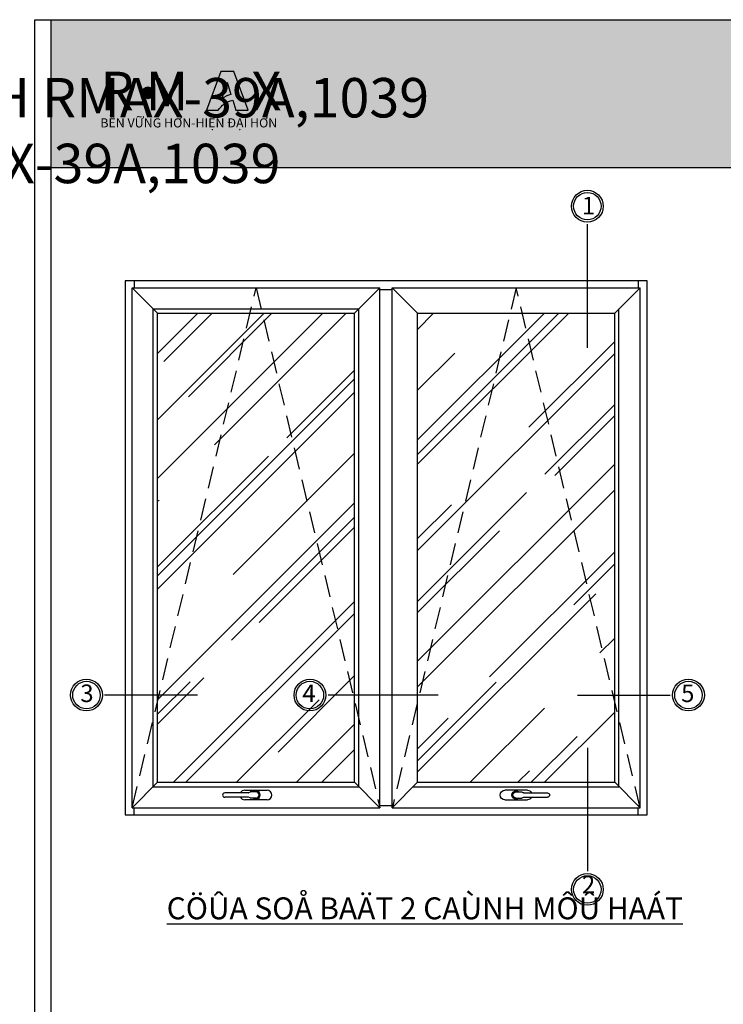
# Model space of a CAD drawing. Units: millimetres. Extents: x 13221 to 22943, y 26712 to 32566.
# Drawn here: x 14722 to 15043, y 27139 to 27588 of the extents above; entities that cross this region are included whole.
import ezdxf

# ---------------------------------------------------------------- set-up
doc = ezdxf.new("R2010")
doc.units = ezdxf.units.MM
doc.linetypes.add('HIDDEN', pattern=[0.375, 0.25, -0.125])
for name, color, linetype in [('1', 1, 'Continuous'), ('CHU', 253, 'Continuous'), ('FRAME', 2, 'Continuous'), ('h', 155, 'Continuous'), ('NET-THAY', 2, 'Continuous'), ('Netday', 1, 'Continuous'), ('PUB_DIM', 3, 'Continuous')]:
    doc.layers.add(name, color=color, linetype=linetype)
doc.layers.add('21', color=7, linetype='Continuous', lineweight=25)
doc.layers.add('MANH 0.05', color=147, linetype='Continuous', lineweight=5)
doc.styles.add('BINH', font='VNI-Helve-Condense_0.TTF')
doc.styles.get("Standard").update_dxf_attribs({"font": 'arial.ttf'})

# ---------------------------------------------------------------- blocks, each defined once
blk = doc.blocks.new('fff')
at = {"layer": '21', "color": 2}
for p, q in [((-31.6, 10.6), (-19.8, 10.6)), ((-19.3, 10.4), (-16.2, 8.8)), ((-15.7, 8.7), (32, 8.7)), ((-15.7, 0), (32, 0)), ((-31.6, -1.8), (-19.8, -1.8)), ((-19.3, -1.7), (-16.2, -0.1))]:
    blk.add_line(p, q, dxfattribs=at)
for points in [[(-54, 14), (-8.6, 14)], [(-25.4, -5.3), (-54, -5.3)], [(-8.6, -5.3), (-25.4, -5.3)]]:
    blk.add_lwpolyline(points, dxfattribs=at)
for centre, radius, start, end in [((-54, 4.4), 9.64, 90, 270), ((-31.6, 4.4), 8.31, 48.259, 311.741), ((-31.6, 4.4), 8.31, 48.259, 221.741), ((-31.6, 4.4), 6.2, 90, 270), ((-19.8, 9.4), 1.2, 62.8073, 90), ((-15.7, 9.9), 1.2, 242.8073, 270), ((-15.7, -1.2), 1.2, 90, 117.1927), ((-8.6, 4.4), 9.64, 26.8451, 90), ((32, 4.4), 4.35, 270, 90), ((-19.8, -0.6), 1.2, 270, 297.1927), ((-8.6, 4.4), 9.64, 270, 333.1549)]:
    blk.add_arc(centre, radius, start, end, dxfattribs=at)

msp = doc.modelspace()

# ---------------------------------------------------------------- hatches: boundary and pattern name
h = msp.add_hatch(color=1)
h.paths.add_polyline_path([(14806.75, 27546.69), (14812.17, 27546.69, -0.215685), (14818.72, 27551.31), (14820.12, 27546.76), (14825.78, 27546.76), (14819.22, 27564.36), (14813.28, 27564.36)])
h.paths.add_polyline_path([(14813.8, 27551.89), (14816.18, 27559.53), (14817.91, 27553.92, 0.144264)], flags=16)
at = {"layer": 'CHU'}
msp.add_hatch(color=253, dxfattribs=at).paths.add_polyline_path([(14777.36, 27554.66, 1), (14782.75, 27554.66, 1)])
at = {"layer": 'h'}
msp.add_hatch(color=254, dxfattribs=at).paths.add_polyline_path([(15335.93, 27520.56), (15335.93, 27588.06), (14735.93, 27588.06), (14735.93, 27520.56)])
at = {"layer": 'MANH 0.05'}
h = msp.add_hatch(dxfattribs=at)
h.set_pattern_fill('AR-RROOF', color=254, scale=1.40625, angle=45, style=0)
h.set_pattern_definition([(45, (5209.87, 25128.568), (30.30836, 80.8223), [535.7812, -71.4375, 178.5938, -35.7188]), (45, (5230.83, 25174.79), (-58.84874, 8.3348), [107.15625, -11.7872, 214.3125, -26.7891]), (45, (5201.029, 25162.664), (114.414076, 148.258416), [285.75, -50.00625, 142.875, -35.71875])])
h.paths.add_polyline_path([(14874.33, 27454.04), (14784.48, 27454.04), (14784.48, 27239.92), (14874.33, 27239.92)])
h.paths.add_polyline_path([(14992.98, 27454.04), (14903.05, 27454.04), (14903.05, 27239.92), (14992.98, 27239.92)])

# ---------------------------------------------------------------- linework, layer by layer
at = {"color": 253}
for p, q in [((14980.5, 27438.33), (14980.5, 27494.65)), ((14802.6, 27279.77), (14760.27, 27279.77)), ((14912.45, 27279.77), (14862.22, 27279.77)), ((14976.02, 27279.77), (15018.35, 27279.77)), ((14980.5, 27255.63), (14980.5, 27199.31))]:
    msp.add_line(p, q, dxfattribs=at)
at = {"color": 1}
for points in [[(14819.22, 27564.36), (14813.28, 27564.36), (14806.75, 27546.69), (14812.17, 27546.69, -0.215685), (14818.72, 27551.31), (14820.12, 27546.76), (14825.78, 27546.76)], [(14816.18, 27559.53), (14817.91, 27553.92, 0.144264), (14813.8, 27551.89)]]:
    msp.add_lwpolyline(points, format="xyb", close=True, dxfattribs=at)
at = {"color": 253}
for centre, radius in [((14780.05, 27554.66), 2.7), ((14980.5, 27502.91), 6.26), ((14752.01, 27279.77), 6.26), ((14853.96, 27279.77), 6.26), ((15026.61, 27279.77), 6.26), ((14980.5, 27191.05), 6.26)]:
    msp.add_circle(centre, radius, dxfattribs=at)
at = {"color": 1}
for centre in [(14980.5, 27502.91), (14752.01, 27279.77), (14853.96, 27279.77), (15026.61, 27279.77), (14980.5, 27191.05)]:
    msp.add_circle(centre, 7.26, dxfattribs=at)
at = {"layer": '1'}
for points in [[(14769.67, 27225.11), (15007.79, 27225.11), (15007.79, 27468.86), (14769.67, 27468.86)], [(14769.67, 27225.11), (15007.82, 27225.11), (15007.82, 27468.86), (14769.67, 27468.86)]]:
    msp.add_lwpolyline(points, close=True, dxfattribs=at)
at = {"layer": 'DEFPOINTS'}
msp.add_line((14735.93, 27520.56), (15335.93, 27520.56), dxfattribs=at)
msp.add_lwpolyline([(14728.43, 27588.06), (15343.43, 27588.06), (15343.43, 26712.06), (14728.43, 26712.06)], close=True, dxfattribs=at)
msp.add_lwpolyline([(15335.93, 27588.06), (15335.93, 26719.56), (14735.93, 26719.56), (14735.93, 27588.06)], dxfattribs=at)
at = {"layer": 'FRAME'}
for p, q in [((14773.83, 27468.86), (14773.83, 27465.62)), ((15003.63, 27468.86), (15003.63, 27465.62)), ((14772.9, 27228.34), (14772.9, 27465.62)), ((14772.9, 27465.62), (14885.91, 27465.62)), ((14772.9, 27465.62), (14784.48, 27454.04)), ((14772.9, 27228.34), (14772.9, 27465.62)), ((14874.33, 27454.04), (14885.91, 27465.62)), ((14885.91, 27228.34), (14885.91, 27465.62)), ((14885.91, 27228.34), (14885.91, 27465.62)), ((14891.46, 27464.69), (14885.91, 27464.69)), ((14891.46, 27228.34), (14891.46, 27465.62)), ((14891.46, 27465.62), (15004.56, 27465.62)), ((14891.46, 27465.62), (14903.05, 27454.04)), ((14891.46, 27228.34), (14891.46, 27465.62)), ((15004.56, 27465.62), (14992.98, 27454.04)), ((15004.56, 27228.34), (15004.56, 27465.62)), ((15004.56, 27228.34), (15004.56, 27465.62)), ((14782.48, 27237.92), (14782.48, 27456.04)), ((14782.48, 27456.04), (14876.33, 27456.04)), ((14784.48, 27239.92), (14784.48, 27454.04)), ((14784.48, 27454.04), (14874.33, 27454.04)), ((14784.48, 27239.92), (14784.48, 27454.04)), ((14784.48, 27454.04), (14874.33, 27454.04)), ((14874.33, 27239.92), (14874.33, 27454.04)), ((14874.33, 27239.92), (14874.33, 27454.04)), ((14876.33, 27237.92), (14876.33, 27456.04)), ((14903.05, 27239.92), (14903.05, 27454.04)), ((14903.05, 27454.04), (14992.98, 27454.04)), ((14903.05, 27239.92), (14903.05, 27454.04)), ((14903.05, 27454.04), (14992.89, 27454.04)), ((14992.98, 27239.92), (14992.98, 27454.04)), ((14992.98, 27239.92), (14992.98, 27454.04)), ((14994.89, 27237.92), (14994.89, 27456.04)), ((14784.48, 27239.92), (14772.9, 27228.34)), ((14784.48, 27239.92), (14874.33, 27239.92)), ((14784.48, 27239.92), (14874.33, 27239.92)), ((14874.33, 27239.92), (14885.91, 27228.34)), ((14891.46, 27228.34), (14903.05, 27239.92)), ((14903.05, 27239.92), (14992.98, 27239.92)), ((14903.05, 27239.92), (14992.89, 27239.92)), ((14992.98, 27239.92), (15004.56, 27228.34)), ((14782.48, 27237.92), (14876.33, 27237.92)), ((14901.05, 27237.92), (14994.89, 27237.92)), ((14885.91, 27229.27), (14891.46, 27229.27)), ((14772.9, 27228.34), (14885.91, 27228.34)), ((14773.83, 27225.11), (14773.83, 27228.34)), ((14891.46, 27228.34), (15004.56, 27228.34)), ((15003.63, 27225.11), (15003.63, 27228.34))]:
    msp.add_line(p, q, dxfattribs=at)
at = {"layer": 'h', "color": 2, "linetype": 'HIDDEN', "ltscale": 40}
for points in [[(14772.9, 27228.34), (14829.41, 27465.62), (14885.91, 27228.34)], [(15004.56, 27228.34), (14948.05, 27465.62), (14891.55, 27228.34)]]:
    msp.add_lwpolyline(points, dxfattribs=at)

# ---------------------------------------------------------------- block references
at = {"layer": 'NET-THAY', "linetype": 'Continuous', "ltscale": 0.01, "rotation": 180}
for p, xscale, yscale, zscale in [((14822.29, 27235.11), 0.2250000000001364, 0.2250000000001364, 0.2250000000001364), ((14955.08, 27235.11), -0.2250000000001364, 0.2250000000000085, 0.225)]:
    msp.add_blockref('fff', p, dxfattribs=dict(at, xscale=xscale, yscale=yscale, zscale=zscale))

# ---------------------------------------------------------------- texts
at = {"color": 1, "char_height": 17.6207, "attachment_point": 1}
for s, width, insert in [('{\\fArial Black|b0|i0|c0|p34;R M   }', 1595.278, (14758.37, 27564.31)), ('{\\fArial Black|b0|i0|c0|p34;X}', 9.3291, (14827.19, 27564.31))]:
    msp.add_mtext_dynamic_manual_height_columns(s, width=width, gutter_width=12.5, heights=[0], dxfattribs=dict(at, insert=insert))
at = {"color": 253, "insert": (14758.36, 27543.02), "char_height": 4.1442, "attachment_point": 1}
msp.add_mtext_dynamic_manual_height_columns('{\\fArial|b1|i0|c0|p34;BỀN VỮNG HƠN-HIỆN ĐẠI HƠN}', width=1392.5788, gutter_width=12.5, heights=[0], dxfattribs=at)
at = {"color": 253, "char_height": 8, "width": 45.7613}
for s, insert, attachment_point in [('1', (14978.02, 27507.19), 1), ('3', (14749.22, 27284.56), 1), ('4', (14850.49, 27284.56), 1), ('5', (15029.34, 27284.56), 3), ('2', (14978.02, 27186.77), 7)]:
    msp.add_mtext(s, dxfattribs=dict(at, insert=insert, attachment_point=attachment_point))
at = {"layer": 'CHU', "attachment_point": 1}
for s, insert, char_height in [('\\pi432.63;{\\fVNI-Helve-Condense|b1|i0|c0|p2;CÖÛA SOÅ BAÄT 1 CAÙNH + FIX RMAX-39A,1039}', (13788.73, 27561.44), 18), ('\\pi463.14;{\\fVNI-Helve-Condense|b1|i0|c0|p2;CÖÛA SOÅ BAÄT 2 CAÙNH RMAX-39A,1039}', (14435.89, 27561.44), 18), ('\\pi496.58;{\\fVNI-Helve-Condense|b1|i0|c0|p2;MAËT CAÉT KYÕ THUAÄT CÖÛA BAÄT RMAX-39A,1039}', (13220.42, 27278.31), 12)]:
    msp.add_mtext_dynamic_manual_height_columns(s, width=1308.5477, gutter_width=12.5, heights=[0], dxfattribs=dict(at, insert=insert, char_height=char_height))
at = {"layer": 'Netday', "attachment_point": 1}
for s, insert, char_height in [('\\pi458.36;{\\fVNI-Helve-Condense|b1|i0|c0|p2; CÖÛA SOÅ BAÄT 2 CAÙNH RMAX-39A,1039}', (14431.66, 27561.44), 18), ('\\pi496.58;{\\fVNI-Helve-Condense|b1|i0|c0|p2;MAËT CAÉT KYÕ THUAÄT CÖÛA BAÄT RMAX-39A,1039}', (13221.08, 27278.31), 12)]:
    msp.add_mtext_dynamic_manual_height_columns(s, width=1308.5477, gutter_width=12.5, heights=[0], dxfattribs=dict(at, insert=insert, char_height=char_height))
at = {"layer": 'PUB_DIM', "color": 253, "linetype": 'Continuous', "ltscale": 0.01, "insert": (14788.62, 27177.4), "char_height": 10, "attachment_point": 7, "style": 'BINH'}
msp.add_mtext('{\\fVNI-Helve-Condense|b1|i0|c0|p2;\\LCÖÛA SOÅ BAÄT 2 CAÙNH MÔÛ HAÁT }', dxfattribs=at)

doc.saveas('drawing.dxf')
